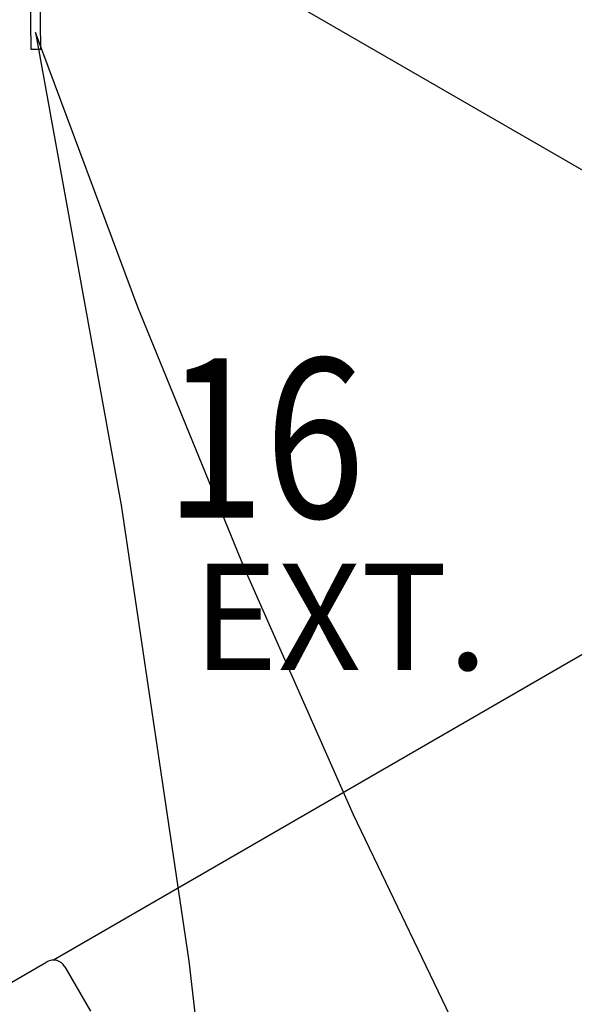
# Model space of a CAD drawing. Extents: x 0 to 1365, y 0 to 911.
# Drawn here: x 712 to 733, y 632 to 669 of the extents above; entities that cross this region are included whole.
import ezdxf

# ---------------------------------------------------------------- set-up
doc = ezdxf.new("R2010")
doc.units = 0
doc.header["$LTSCALE"] = 15
doc.header["$MEASUREMENT"] = 0
doc.layers.get('0').update_dxf_attribs({"linetype": 'CONTINUOUS'})
doc.layers.add('PHASE-1', color=7, linetype='CONTINUOUS')
doc.styles.add('ROMANS', font='romans', dxfattribs={"width": 0.83, "height": 4})

# ---------------------------------------------------------------- blocks, each defined once
blk = doc.blocks.new('323661-')
for p, q in [((119.635, 166.269), (84.206, 186.724)), ((117.024, 165.564), (83.209, 146.041)), ((79.604, 144.037), (82.959, 145.974)), ((83.642, 145.791), (84.611, 144.113))]:
    blk.add_line(p, q)
for points in [[(82.338, 182.399), (82.358, 180.353), (82.733, 180.356), (82.712, 182.403)], [(103.127, 134.229), (98.77, 142.654), (94.522, 151.509), (90.394, 160.826), (86.395, 170.638), (82.539, 180.979), (85.757, 163.171), (88.318, 145.996), (90.236, 129.37), (91.525, 113.192), (92.194, 97.355), (92.23, 81.712), (91.635, 66.022), (90.421, 50.139), (88.577, 33.957), (86.089, 17.381), (82.94, 0.323), (79.11, -17.294), (83.167, -5.67), (87.388, 5.252), (91.757, 15.522), (96.262, 25.188), (100.891, 34.296), (105.633, 42.884)]]:
    blk.add_lwpolyline(points)
blk.add_arc((83.209, 145.541), 0.5, 30, 120)
blk = doc.blocks.new('323661-16-PHASE-TEXT')
at = {"style": 'ROMANS', "width": 0.83}
blk.add_text('16', height=6, dxfattribs=at).set_placement((-5.35, -3.165))
blk = doc.blocks.new('323661-T-PAHSE-TEXT')
at = {"insert": (-4.956, 2.287), "char_height": 4, "attachment_point": 1, "style": 'ROMANS'}
blk.add_mtext_dynamic_manual_height_columns('EXT.', width=17.12141, gutter_width=20, heights=[0], dxfattribs=at)

msp = doc.modelspace()

# ---------------------------------------------------------------- block references
msp.add_blockref('323661-T-PAHSE-TEXT', (723.644, 645.944))
at = {"layer": 'PHASE-1'}
for name, p in [('323661-', (630.233, 487.261)), ('323661-16-PHASE-TEXT', (722.987, 653.129))]:
    msp.add_blockref(name, p, dxfattribs=at)

doc.saveas('drawing.dxf')
